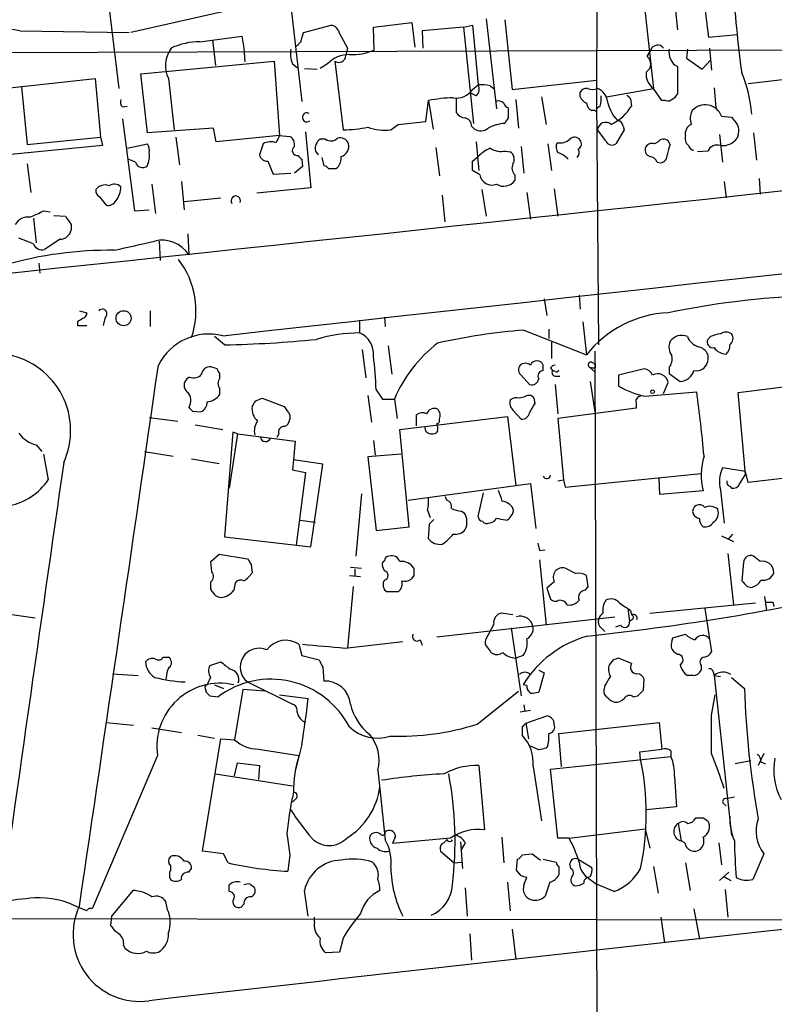
# Model space of a CAD drawing. Extents: x 6 to 1064, y 9 to 895.
# Drawn here: x 406 to 476, y 455 to 546 of the extents above; entities that cross this region are included whole.
import ezdxf

# ---------------------------------------------------------------- set-up
doc = ezdxf.new("R2010")
doc.units = 0
doc.header["$MEASUREMENT"] = 0
doc.layers.add('MAIN', color=5, linetype='CONTINUOUS')

msp = doc.modelspace()

# ---------------------------------------------------------------- linework, layer by layer
at = {"layer": 'MAIN'}
for p, q in [((460.0787, 825.246), (459.6553, 538.8187)), ((435.0173, 549.148), (416.7293, 544.9993)), ((463.804, 549.7407), (464.9047, 539.8347)), ((466.6827, 549.4867), (467.106, 545.2533)), ((469.3073, 549.8253), (469.9847, 544.576)), ((414.528, 548.8093), (415.6287, 539.8347)), ((431.3767, 548.386), (432.4773, 538.6493)), ((432.6467, 544.9993), (435.1867, 545.6767)), ((439.0813, 545.5073), (442.6373, 545.9307)), ((439.166, 543.3907), (439.0813, 545.5073)), ((442.6373, 545.9307), (442.8913, 543.6447)), ((447.3787, 545.5073), (443.5687, 545.1687)), ((447.3787, 545.5073), (448.2253, 545.6767)), ((447.3787, 545.5073), (448.31, 536.6173)), ((448.2253, 545.6767), (448.7333, 540.1733)), ((449.4953, 546.2693), (450.4267, 537.972)), ((451.1887, 546.1847), (451.866, 539.75)), ((406.4847, 545.1687), (416.56, 544.9993)), ((423.0793, 544.1527), (426.974, 544.6607)), ((426.974, 544.6607), (427.1433, 543.56)), ((432.3927, 544.1527), (432.6467, 544.9993)), ((435.9487, 544.9147), (436.7107, 543.56)), ((443.5687, 545.1687), (443.6533, 543.56)), ((469.9847, 544.576), (472.6093, 544.83)), ((424.2647, 544.322), (424.5187, 541.9513)), ((393.8693, 543.1367), (503.2587, 543.4753)), ((427.1433, 543.56), (427.228, 542.29)), ((436.7107, 543.56), (436.5413, 542.8827)), ((464.312, 542.798), (464.6507, 543.3907)), ((468.0373, 543.4753), (467.9527, 542.6287)), ((470.0693, 543.56), (470.2387, 541.528)), ((417.6607, 541.1893), (429.9373, 542.3747)), ((429.9373, 542.3747), (430.4453, 535.5167)), ((431.6307, 542.1207), (432.054, 541.782)), ((434.848, 542.1207), (434.1707, 541.6973)), ((435.5253, 542.3747), (436.2873, 536.0247)), ((467.106, 541.8667), (467.106, 539.3267)), ((467.9527, 542.6287), (469.392, 541.6127)), ((469.392, 541.6127), (470.154, 542.4593)), ((418.2533, 535.7707), (417.6607, 541.1893)), ((432.7313, 541.6973), (433.9167, 541.6127)), ((481.4147, 541.1893), (473.6253, 540.258)), ((404.114, 539.75), (413.4273, 540.766)), ((406.654, 540.004), (407.162, 534.67)), ((413.4273, 540.766), (413.9353, 535.3473)), ((420.2007, 540.766), (420.7087, 536.0247)), ((448.2253, 539.75), (448.7333, 540.1733)), ((449.834, 540.0887), (450.1727, 539.8347)), ((451.866, 539.75), (459.6553, 540.5967)), ((448.564, 539.1573), (448.056, 539.4113)), ((458.1313, 539.0727), (458.1313, 539.496)), ((460.5867, 539.0727), (464.9047, 539.8347)), ((465.6667, 538.734), (464.9047, 539.8347)), ((470.4927, 539.9193), (470.662, 538.0567)), ((415.9673, 538.1413), (416.3907, 538.226)), ((443.9073, 536.7867), (444.1613, 538.734)), ((444.1613, 538.734), (444.5847, 536.1093)), ((446.7013, 538.988), (446.7013, 537.6333)), ((452.2047, 538.8187), (452.4587, 536.194)), ((454.5753, 539.0727), (454.9987, 536.5327)), ((459.6553, 538.8187), (459.8247, 516.2127)), ((459.994, 538.226), (459.6553, 537.972)), ((462.788, 538.9033), (462.8727, 538.226)), ((466.0053, 538.734), (465.6667, 538.734)), ((451.5273, 537.1253), (451.5273, 538.0567)), ((459.486, 537.8027), (459.232, 537.8027)), ((471.17, 537.2947), (472.1013, 537.21)), ((415.9673, 537.0407), (417.068, 528.574)), ((440.69, 536.0247), (441.3673, 536.5327)), ((441.3673, 536.5327), (443.9073, 536.7867)), ((448.1407, 536.3633), (448.3947, 536.1093)), ((462.1107, 536.3633), (462.1953, 536.0247)), ((424.3493, 536.194), (418.2533, 535.7707)), ((424.6033, 534.924), (424.3493, 536.194)), ((430.4453, 535.5167), (424.6033, 534.924)), ((430.4453, 535.5167), (431.3767, 535.432)), ((432.816, 535.8553), (433.324, 530.6907)), ((460.502, 535.0087), (459.74, 536.0247)), ((462.1953, 536.0247), (461.4333, 534.7547)), ((467.868, 535.5167), (467.868, 535.8553)), ((471.0007, 535.6013), (471.2547, 533.0613)), ((472.694, 535.6013), (472.6093, 535.2627)), ((474.1333, 535.7707), (474.3873, 533.2307)), ((414.1047, 534.5853), (404.7067, 533.654)), ((407.162, 534.67), (413.9353, 535.3473)), ((413.9353, 535.3473), (414.1047, 534.5853)), ((416.3907, 534.3313), (418.2533, 534.7547)), ((420.878, 535.3473), (421.2167, 532.8073)), ((428.9213, 534.7547), (428.5827, 533.7387)), ((434.6787, 535.178), (434.1707, 535.178)), ((448.564, 534.924), (448.818, 532.2993)), ((455.168, 534.7547), (455.5067, 532.2993)), ((465.328, 534.924), (464.9893, 534.7547)), ((466.4287, 534.67), (466.2593, 535.0087)), ((433.7473, 534.0773), (434.0013, 533.7387)), ((444.8387, 534.416), (445.1773, 531.7913)), ((451.2733, 534.0773), (451.6967, 533.9927)), ((452.7127, 534.5007), (452.9667, 532.0453)), ((469.9, 534.0773), (468.9687, 533.9927)), ((407.162, 532.892), (407.5007, 530.2673)), ((417.1527, 533.0613), (416.4753, 533.3153)), ((429.3447, 533.146), (429.8527, 531.9607)), ((432.4773, 533.3153), (432.562, 532.638)), ((434.34, 533.4847), (434.5093, 532.7227)), ((448.2253, 533.146), (448.7333, 533.5693)), ((465.2433, 533.0613), (465.582, 532.9767)), ((429.8527, 531.9607), (431.4613, 532.0453)), ((432.562, 532.638), (431.8, 532.0453)), ((435.61, 532.4687), (435.7793, 532.5533)), ((448.9027, 531.876), (448.2253, 532.2993)), ((452.12, 531.876), (452.12, 531.368)), ((418.6767, 531.0293), (419.0153, 528.32)), ((421.386, 531.2833), (421.64, 528.6587)), ((471.424, 531.2833), (471.5933, 529.7593)), ((474.6413, 531.5373), (474.726, 530.098)), ((433.324, 530.6907), (428.3287, 530.1827)), ((445.4313, 530.0133), (445.6853, 527.558)), ((449.072, 530.5213), (449.4953, 528.066)), ((453.2207, 530.2673), (453.5593, 527.812)), ((455.7607, 530.606), (456.0993, 528.066)), ((413.8507, 529.844), (414.4433, 529.082)), ((421.64, 529.4207), (425.0267, 529.7593)), ((408.686, 528.574), (409.2787, 528.4893)), ((417.068, 528.574), (418.4227, 528.6587)), ((407.7547, 527.8967), (408.0087, 525.6107)), ((409.6173, 528.1507), (410.718, 528.066)), ((411.226, 527.304), (411.226, 526.796)), ((421.9787, 526.4573), (422.0633, 524.51)), ((407.7547, 525.526), (406.4, 526.034)), ((410.21, 525.9493), (408.7707, 525.018)), ((419.354, 525.78), (419.4387, 524.002)), ((408.2627, 523.748), (408.3473, 522.8167)), ((454.8293, 520.446), (455.0833, 518.922)), ((458.0467, 520.7847), (458.1313, 519.5147)), ((411.988, 519.3453), (412.6653, 519.176)), ((418.5073, 519.3453), (418.5073, 517.906)), ((411.8187, 518.3293), (411.8187, 517.9907)), ((414.3587, 518.7527), (414.1893, 517.9907)), ((437.8113, 518.4987), (437.8113, 517.3133)), ((440.0973, 518.7527), (440.182, 517.906)), ((458.3853, 518.3293), (458.724, 515.2813)), ((411.8187, 517.9907), (412.6653, 517.9907)), ((452.9667, 517.5673), (458.724, 515.2813)), ((455.2527, 517.652), (455.2527, 516.8053)), ((425.3653, 516.2127), (424.434, 516.9747)), ((455.5067, 516.4667), (455.5067, 514.9427)), ((470.154, 516.9747), (469.9, 516.7207)), ((438.0653, 515.7893), (438.404, 513.1647)), ((440.436, 516.128), (440.7747, 513.5033)), ((459.486, 515.62), (459.8247, 400.2193)), ((459.232, 514.604), (459.5707, 514.4347)), ((424.688, 514.0113), (424.0953, 514.1807)), ((454.7447, 513.842), (454.7447, 514.35)), ((455.422, 514.096), (455.5913, 513.842)), ((455.8453, 513.7573), (455.5913, 513.842)), ((458.978, 514.1807), (459.5707, 513.6727)), ((459.5707, 514.096), (459.5707, 514.4347)), ((464.058, 514.0113), (461.6873, 513.4187)), ((466.344, 514.096), (466.344, 513.588)), ((422.148, 513.2493), (421.894, 513.08)), ((424.942, 513.1647), (424.942, 513.588)), ((452.7127, 513.4187), (453.4747, 512.572)), ((455.93, 513.334), (456.2687, 513.334)), ((459.0627, 512.826), (459.486, 510.032)), ((461.6873, 513.4187), (461.6873, 512.4027)), ((466.344, 513.588), (467.36, 512.826)), ((424.942, 511.6407), (424.942, 512.1487)), ((439.3353, 512.064), (439.928, 511.2173)), ((455.8453, 512.572), (456.0993, 509.8627)), ((464.1427, 511.4713), (468.884, 511.8947)), ((465.836, 511.7253), (466.2593, 512.7413)), ((472.694, 511.81), (478.7053, 512.572)), ((428.244, 511.048), (428.8367, 511.302)), ((428.8367, 511.302), (430.8687, 510.54)), ((438.5733, 511.556), (438.912, 509.1007)), ((439.928, 511.2173), (441.0287, 511.2173)), ((441.0287, 511.2173), (441.2827, 509.4393)), ((452.9667, 511.3867), (452.5433, 511.302)), ((453.9827, 510.794), (453.898, 511.302)), ((473.3713, 504.2747), (472.694, 511.81)), ((422.402, 510.1167), (423.164, 510.032)), ((451.9507, 510.2013), (452.7127, 509.3547)), ((463.296, 510.3707), (456.0993, 509.4393)), ((463.296, 510.8787), (463.296, 510.3707)), ((418.4227, 509.524), (421.0473, 509.1853)), ((431.3767, 509.778), (431.3767, 509.3547)), ((441.5367, 508.4233), (451.4427, 509.6087)), ((443.0607, 508.762), (443.0607, 509.778)), ((451.4427, 509.6087), (452.2047, 503.2587)), ((456.0993, 509.4393), (456.6073, 503.7667)), ((422.656, 508.8467), (425.196, 508.4233)), ((442.3833, 499.4487), (441.5367, 508.4233)), ((443.9073, 508.254), (443.8227, 508.6773)), ((445.008, 508.254), (444.8387, 508.0847)), ((426.1273, 508.1693), (425.3653, 498.5173)), ((426.5507, 508), (425.7887, 503.0047)), ((426.5507, 508), (426.1273, 508.1693)), ((426.5507, 508), (431.8847, 507.3227)), ((430.3607, 508), (430.1913, 507.6613)), ((431.8847, 507.3227), (431.7153, 505.6293)), ((439.0813, 507.4073), (439.2507, 506.0527)), ((408.0087, 506.984), (408.5167, 506.3913)), ((408.686, 506.1373), (409.1093, 503.7667)), ((417.9993, 506.3913), (420.624, 505.968)), ((422.3173, 505.714), (424.8573, 505.2907)), ((431.7153, 505.6293), (431.6307, 504.698)), ((434.4247, 505.206), (431.7153, 505.6293)), ((441.6213, 506.1373), (438.5733, 505.8833)), ((438.5733, 505.8833), (439.3353, 499.11)), ((431.6307, 504.698), (432.816, 504.444)), ((433.324, 497.586), (434.4247, 505.206)), ((473.3713, 504.5287), (471.2547, 504.8673)), ((432.816, 504.444), (431.9693, 497.7553)), ((456.0993, 503.682), (456.6073, 503.7667)), ((456.6073, 503.7667), (456.7767, 503.0893)), ((456.7767, 503.0893), (469.3073, 504.3593)), ((465.4973, 502.412), (465.4127, 503.936)), ((472.8633, 503.428), (473.3713, 504.2747)), ((473.6253, 503.5127), (473.3713, 504.5287)), ((480.822, 504.3593), (473.6253, 503.5127)), ((442.2987, 501.904), (452.2047, 503.2587)), ((452.2047, 503.2587), (453.5593, 503.428)), ((453.5593, 503.428), (454.0673, 499.2793)), ((471.0853, 502.8353), (471.424, 499.7873)), ((471.932, 503.174), (472.1013, 503.0047)), ((437.9807, 502.4967), (437.4727, 496.7393)), ((445.6853, 502.2427), (445.8547, 501.904)), ((448.7333, 500.38), (449.2413, 502.5813)), ((469.4767, 502.7507), (465.4973, 502.412)), ((444.0767, 500.9727), (444.3307, 500.2953)), ((444.246, 499.7027), (444.6693, 500.126)), ((447.2093, 500.888), (447.4633, 500.7187)), ((432.308, 500.0413), (433.7473, 499.872)), ((439.3353, 499.11), (442.3833, 499.4487)), ((444.1613, 498.348), (444.246, 499.7027)), ((425.3653, 498.5173), (433.324, 497.586)), ((471.17, 498.602), (472.2707, 498.094)), ((472.186, 498.7713), (471.7627, 498.2633)), ((454.406, 497.2473), (454.914, 497.332)), ((424.0953, 496.2313), (424.8573, 496.9087)), ((424.8573, 496.9087), (427.482, 496.4853)), ((471.7627, 496.9933), (472.2707, 492.252)), ((474.726, 496.2313), (474.1333, 496.7393)), ((424.18, 495.3), (424.0953, 496.2313)), ((427.8207, 495.9773), (427.9053, 495.2153)), ((436.9647, 495.7233), (437.9807, 495.6387)), ((437.388, 495.554), (437.388, 494.9613)), ((440.0973, 495.3847), (439.928, 495.808)), ((454.406, 496.4007), (454.9987, 490.3893)), ((457.708, 495.1307), (456.7767, 495.6387)), ((473.202, 496.1467), (473.0327, 494.4533)), ((436.88, 494.9613), (437.896, 494.8767)), ((442.8067, 494.9613), (442.5527, 494.6227)), ((458.8933, 493.9453), (458.724, 494.9613)), ((424.0953, 493.6913), (424.0953, 494.3687)), ((426.2967, 493.9453), (426.212, 493.6067)), ((437.2187, 493.9453), (436.7107, 488.2727)), ((455.7607, 494.3687), (455.0833, 493.776)), ((455.0833, 493.776), (455.422, 492.76)), ((458.6393, 493.6067), (458.8933, 493.9453)), ((473.5407, 493.9453), (473.964, 493.8607)), ((424.2647, 493.4373), (424.0953, 493.6913)), ((441.3673, 493.4373), (440.3513, 493.4373)), ((475.1493, 493.014), (475.3187, 491.744)), ((462.534, 491.9133), (462.7033, 490.728)), ((464.566, 491.49), (474.3027, 492.4213)), ((469.646, 491.9133), (470.2387, 487.934)), ((475.9113, 492.506), (475.996, 492.0827)), ((405.5533, 491.4053), (407.924, 491.0667)), ((444.9233, 489.2887), (461.3487, 491.1513)), ((451.9507, 491.3207), (450.85, 491.49)), ((462.788, 491.744), (462.8727, 491.3207)), ((450.1727, 490.474), (449.4107, 489.0347)), ((451.7813, 490.1353), (452.7127, 483.87)), ((460.0787, 490.1353), (460.4173, 489.7967)), ((461.4333, 490.22), (461.8567, 490.3893)), ((462.9573, 490.8973), (462.7033, 490.728)), ((466.598, 488.8653), (466.6827, 489.204)), ((466.6827, 489.204), (467.868, 489.5427)), ((432.2233, 488.6113), (432.4773, 487.5953)), ((436.4567, 488.2727), (441.7907, 488.8653)), ((443.3993, 489.0347), (443.5687, 488.5267)), ((470.0693, 489.1193), (470.2387, 487.934)), ((419.6927, 487.426), (420.2007, 487.426)), ((432.4773, 487.5953), (434.086, 487.172)), ((449.9187, 487.8493), (450.088, 487.7647)), ((452.882, 487.5953), (452.2047, 487.3413)), ((467.106, 487.68), (466.7673, 487.934)), ((424.0107, 486.664), (425.0267, 487.0027)), ((434.4247, 486.4947), (434.5093, 485.2247)), ((461.1793, 487.172), (460.8407, 486.7487)), ((462.8727, 486.8333), (461.6873, 487.3413)), ((469.3073, 486.664), (469.3073, 486.2407)), ((415.036, 485.902), (417.4067, 485.7327)), ((420.0313, 485.7327), (419.9467, 485.394)), ((454.3213, 486.2407), (454.8293, 485.9867)), ((454.8293, 485.9867), (454.3213, 484.2087)), ((468.5453, 485.7327), (468.0373, 485.7327)), ((470.408, 486.0713), (470.4927, 485.7327)), ((470.4927, 485.7327), (471.0853, 485.648)), ((470.4927, 485.7327), (472.1013, 471.0007)), ((472.1013, 485.5633), (473.2867, 484.5473)), ((424.434, 484.886), (425.2807, 484.5473)), ((427.482, 485.14), (431.6307, 483.108)), ((453.2207, 484.8013), (452.882, 484.886)), ((460.4173, 484.8013), (460.3327, 484.378)), ((463.9733, 484.378), (464.058, 485.394)), ((423.5873, 484.5473), (423.672, 484.2087)), ((424.0107, 483.87), (424.7727, 483.7853)), ((427.0587, 484.4627), (426.2967, 479.806)), ((429.0907, 484.2933), (427.0587, 484.4627)), ((430.4453, 483.9547), (433.07, 483.616)), ((448.6487, 481.2453), (452.4587, 484.2933)), ((463.042, 483.7853), (463.4653, 483.87)), ((470.2387, 482.092), (470.5773, 483.9547)), ((452.9667, 483.0233), (453.0513, 482.4307)), ((453.5593, 482.5153), (452.628, 482.346)), ((453.136, 481.33), (455.0833, 482.0073)), ((414.4433, 481.4147), (416.9833, 481.1607)), ((453.136, 481.33), (453.39, 479.8907)), ((456.184, 480.3987), (465.4127, 481.4147)), ((465.4127, 481.4147), (465.6667, 478.9593)), ((418.6767, 480.9067), (421.386, 480.4833)), ((422.91, 480.2293), (424.434, 479.9753)), ((452.7973, 480.9913), (452.7973, 480.2293)), ((456.438, 477.3507), (456.184, 480.3987)), ((423.3333, 469.5613), (425.0267, 479.8907)), ((425.0267, 479.8907), (426.2967, 479.806)), ((432.4773, 479.3827), (431.8847, 476.9273)), ((454.3213, 478.8747), (453.5593, 479.2133)), ((455.168, 479.298), (454.9987, 479.044)), ((419.1847, 478.3667), (413.1733, 464.2273)), ((428.498, 478.9593), (432.2233, 478.3667)), ((455.422, 477.0967), (466.5133, 478.282)), ((463.6347, 478.7053), (465.6667, 478.9593)), ((463.7193, 478.028), (463.6347, 478.7053)), ((466.5133, 478.79), (466.5133, 478.282)), ((475.0647, 478.536), (474.5567, 477.4353)), ((426.2967, 476.504), (426.5507, 477.6893)), ((426.5507, 477.6893), (428.5827, 477.4353)), ((428.5827, 477.4353), (428.498, 476.1653)), ((448.818, 477.4353), (449.326, 471.5087)), ((473.8793, 477.8587), (472.44, 477.6047)), ((474.8107, 477.774), (475.234, 477.6047)), ((424.5187, 476.6733), (431.6307, 475.5727)), ((439.5047, 477.012), (440.182, 470.5773)), ((453.8133, 477.3507), (454.5753, 472.3553)), ((456.0993, 470.7467), (455.422, 477.0967)), ((466.852, 476.4193), (467.0213, 473.6253)), ((431.9693, 474.3873), (431.6307, 474.0487)), ((471.3393, 473.964), (471.5933, 473.71)), ((471.5933, 474.3873), (472.3553, 474.5567)), ((467.0213, 473.6253), (464.2273, 473.3713)), ((467.1907, 472.1013), (467.4447, 470.4927)), ((469.4767, 472.6093), (469.9, 472.3553)), ((431.1227, 471.17), (431.3767, 469.2227)), ((457.1153, 470.7467), (464.1427, 471.5933)), ((464.1427, 471.5933), (464.566, 469.8153)), ((441.1133, 470.916), (440.8593, 470.2387)), ((446.1933, 470.7467), (440.8593, 470.2387)), ((447.1247, 470.408), (447.294, 467.9527)), ((447.548, 470.3233), (447.2093, 469.7307)), ((450.9347, 470.8313), (451.104, 468.4607)), ((457.1153, 470.7467), (456.0993, 470.7467)), ((467.7833, 470.3233), (467.4447, 470.4927)), ((470.916, 470.3233), (471.17, 468.2913)), ((425.2807, 469.3073), (423.3333, 469.5613)), ((425.704, 468.4607), (425.2807, 469.3073)), ((431.3767, 469.2227), (431.2073, 467.6987)), ((445.262, 469.5613), (446.532, 468.4607)), ((452.7973, 469.2227), (453.7287, 469.3073)), ((453.7287, 469.3073), (454.4907, 468.7147)), ((475.0647, 469.3073), (474.0487, 466.9367)), ((446.532, 468.4607), (447.2093, 468.5453)), ((452.2893, 467.7833), (452.374, 468.7993)), ((454.7447, 468.7993), (455.93, 468.5453)), ((457.2847, 467.9527), (457.2, 468.376)), ((457.962, 468.7993), (459.232, 468.0373)), ((467.868, 468.4607), (468.2913, 465.9207)), ((420.37, 468.2067), (420.37, 467.7833)), ((422.0633, 467.614), (422.3173, 467.9527)), ((452.7127, 467.2753), (452.2893, 467.7833)), ((456.184, 468.122), (456.184, 467.36)), ((464.9047, 468.122), (465.328, 465.6667)), ((471.8473, 467.614), (471.0007, 466.852)), ((427.736, 466.5133), (428.0747, 466.2593)), ((451.4427, 466.6827), (451.6967, 464.058)), ((452.9667, 466.4287), (453.2207, 467.106)), ((455.3373, 466.6827), (454.914, 465.4127)), ((459.0627, 467.1907), (458.8087, 467.106)), ((458.8087, 467.106), (459.6553, 466.5133)), ((461.264, 465.836), (459.6553, 466.5133)), ((471.424, 467.1907), (472.0167, 466.852)), ((416.8987, 465.9207), (414.9513, 463.55)), ((425.7887, 465.836), (425.7887, 466.4287)), ((433.07, 463.55), (432.7313, 465.9207)), ((447.548, 466.1747), (447.7173, 463.55)), ((471.5087, 466.0053), (471.7627, 463.4653)), ((420.116, 464.1427), (419.9467, 464.9047)), ((412.6653, 464.058), (411.988, 464.312)), ((427.1433, 464.6507), (426.8893, 464.3967)), ((468.63, 464.2273), (469.138, 461.4333)), ((320.1247, 463.4653), (484.0393, 463.2113)), ((414.9513, 463.55), (414.8667, 462.7033)), ((433.6627, 463.042), (433.6627, 463.4653)), ((465.582, 463.4653), (465.9207, 461.0947)), ((447.9713, 461.9413), (448.1407, 459.486)), ((451.866, 462.3647), (452.2047, 459.5707)), ((436.2873, 461.518), (435.9487, 460.248)), ((416.052, 460.8407), (416.2213, 460.5867)), ((435.9487, 460.248), (434.6787, 460.1633))]:
    msp.add_line(p, q, dxfattribs=at)
for centre, radius in [((416.0596, 518.6719), 0.6918), ((464.8199, 511.8947), 0.1693)]:
    msp.add_circle(centre, radius, dxfattribs=at)
for centre, radius, start, end in [((615.6462, 560.0189), 143.8401, 184.165256, 187.487946), ((-6581.2352, 63904.3461), 63773.3346, 276.307509832, 276.53669257), ((435.0597, 544.7877), 0.898, 8.130102, 81.869898), ((404.6206, 536.606), 8.7633, 77.718337, 127.482406), ((423.0566, 538.1459), 6.0069, 89.783477, 115.667938), ((305.1387, 670.8987), 179.6055, 314.885409, 315.114591), ((465.2857, 543.179), 0.6694, 34.696778, 161.562344), ((-2080.4776, 24220.1179), 23827.3246, 275.9354452, 276.44884622), ((422.6286, 541.9538), 2.7029, 143.54092, 206.069238), ((433.9154, 543.0943), 2.4835, 171.175257, 203.08075), ((436.8661, 540.1388), 2.8285, 89.718436, 135.518513), ((435.9058, 542.8837), 0.6355, 233.220261, 359.909842), ((437.1072, 548.1236), 5.1613, 267.477031, 293.508923), ((463.7838, 542.1069), 0.8698, 300.657595, 52.609725), ((467.8508, 543.2043), 1.531, 169.804277, 240.890144), ((465.8701, 541.1764), 1.6529, 173.667847, 234.263666), ((461.6003, 536.4607), 12.4043, 4.639321, 22.832198), ((448.0233, 539.7695), 0.8168, 311.451203, 29.628292), ((449.0296, 536.8256), 3.3608, 76.151891, 95.057985), ((446.7369, 540.7676), 1.803, 260.757097, 325.640084), ((458.724, 539.1574), 0.6826, 82.87186, 150.261365), ((459.2744, 541.0615), 1.3122, 249.212964, 290.782954), ((459.3168, 538.5648), 1.3386, 18.430888, 71.569112), ((457.7049, 538.9037), 2.3873, 343.508337, 6.097947), ((547.2936, 623.7476), 119.7487, 224.885409, 225.114592), ((466.3861, 539.6231), 0.7785, 292.394546, 337.621867), ((416.3907, 538.607), 0.6294, 160.344339, 227.723862), ((446.8628, 524.8342), 14.1599, 91.681496, 100.99862), ((450.596, 537.9931), 0.7037, 43.785044, 111.16028), ((451.8234, 538.7761), 0.778, 202.371723, 247.628278), ((459.4434, 539.7921), 1.4964, 208.735138, 241.264862), ((459.5341, 538.5585), 0.8139, 185.534773, 248.212969), ((464.456, 539.543), 3.9089, 188.162647, 223.117436), ((459.0385, 540.5726), 4.4953, 296.012706, 328.532611), ((466.217, 539.3267), 0.6294, 250.344339, 317.723862), ((469.6629, 536.7359), 1.6073, 20.343688, 138.415011), ((432.9551, 537.1798), 0.4194, 61.583596, 312.652256), ((447.6328, 538.2263), 1.1042, 212.481141, 265.595723), ((459.5707, 537.8874), 0.1196, 225, 45), ((469.9912, 537.0628), 1.7, 154.199169, 198.169559), ((447.4, 536.3987), 0.7415, 357.263766, 78.48701), ((451.3506, 533.0795), 3.5415, 92.620193, 118.426984), ((324.358, 621.5213), 152.6261, 326.200547, 326.42973), ((460.502, 535.9611), 0.7647, 48.371438, 175.228891), ((461.5603, 536.3209), 0.552, 4.405074, 85.594926), ((468.6784, 535.7767), 0.8142, 111.801409, 174.460259), ((641.6402, 663.8412), 211.6103, 216.756617, 216.985854), ((471.8849, 535.9973), 0.9008, 333.921362, 36.4679), ((599.6259, 450.5281), 189.3281, 153.327138, 153.556321), ((435.8721, 550.1752), 14.1566, 271.680675, 280.999976), ((440.1396, 540.3847), 4.3946, 249.11984, 277.194877), ((448.974, 536.9875), 1.0521, 236.58937, 311.037856), ((468.6161, 535.2204), 0.8047, 158.392965, 232.117522), ((417.2791, 534.1195), 1.163, 349.521979, 33.105242), ((429.6044, 533.5302), 1.4022, 69.008256, 119.155415), ((430.9676, 534.6842), 0.8524, 347.56816, 61.318192), ((434.7846, 534.3101), 1.0631, 125.27328, 192.64923), ((435.1828, 535.8207), 0.8168, 231.891233, 316.909979), ((436.0262, 534.4865), 0.8145, 19.224648, 107.645249), ((435.8382, 534.5153), 0.9865, 286.476725, 14.043286), ((456.8239, 534.4433), 0.9009, 153.924158, 216.455225), ((456.2379, 536.3017), 1.4793, 261.322154, 310.569787), ((457.6293, 534.7365), 0.6159, 35.403577, 134.197333), ((457.7292, 534.7335), 0.5396, 295.558299, 41.822252), ((461.0629, 535.2308), 0.6032, 201.602118, 307.882481), ((464.7776, 534.1199), 0.6692, 71.556928, 161.584004), ((465.83, 534.5672), 0.6158, 45.802667, 144.596423), ((470.0276, 533.1882), 3.892, 157.621226, 171.868649), ((468.6817, 534.7406), 0.5809, 195.507742, 264.893975), ((470.7889, 533.6401), 0.9906, 72.589388, 153.810017), ((471.2676, 536.2281), 1.6529, 263.667847, 324.263666), ((416.2636, 533.6118), 2.1793, 335.922459, 7.811463), ((429.3093, 533.8867), 0.7415, 191.51299, 272.736234), ((432.0848, 534.1235), 0.4726, 127.054159, 276.549055), ((516.9954, 618.1471), 119.7487, 224.876984, 225.106133), ((451.4291, 530.8512), 3.8282, 114.624302, 134.763998), ((450.8923, 536.1233), 2.0812, 239.43521, 280.548625), ((451.2883, 533.3188), 0.788, 327.205358, 58.783105), ((455.6526, 532.1779), 1.7868, 39.534195, 75.522795), ((457.43, 533.9201), 0.6242, 315.772379, 31.546171), ((464.7535, 534.172), 0.6312, 165.382563, 252.71908), ((465.434, 533.7033), 0.7415, 281.51299, 2.736234), ((417.806, 533.2269), 0.674, 194.223875, 311.57777), ((434.4667, 532.1719), 0.5524, 32.493463, 85.577431), ((434.7429, 533.4633), 1.3792, 318.715594, 4.407945), ((236.5753, 532.7227), 211.6504, 359.885382, 0.114591), ((452.7336, 532.5003), 0.8754, 153.420314, 225.495234), ((464.4875, 532.7592), 0.8139, 21.787031, 84.465227), ((435.2714, 701.8186), 169.3502, 269.885409, 270.114558), ((450.0009, 532.0577), 1.1131, 189.394626, 292.491572), ((414.2963, 530.02), 0.9308, 64.481079, 147.41456), ((415.2014, 530.2172), 0.8169, 43.090352, 128.104439), ((451.098, 532.0755), 1.243, 237.313516, 325.306304), ((414.1893, 530.4367), 0.6826, 172.88019, 240.261365), ((413.8074, 530.7332), 1.991, 321.923103, 1.211591), ((414.6269, 529.9144), 0.8524, 257.561596, 331.318192), ((426.4005, 529.5026), 0.4372, 337.599905, 215.082197), ((403.0099, 539.0795), 11.9408, 291.653589, 298.382261), ((407.2467, 526.6265), 1.3653, 82.877066, 150.250434), ((601.4718, 654.6849), 228.9527, 213.575483, 213.804666), ((410.2079, 526.9847), 1.0354, 270.116207, 349.499656), ((408.5237, 525.794), 0.8144, 199.213679, 287.656219), ((205.3967, 1456.6903), 955.0868, 282.6899395, 282.9191264), ((419.6096, 522.9562), 2.9043, 32.343944, 103.518523), ((414.8507, 489.4239), 35.5112, 89.427858, 105.886732), ((415.0079, 519.3821), 7.7226, 341.173471, 37.53186), ((482.3071, 440.9711), 79.8344, 91.309023, 101.596231), ((412.2167, 519.1082), 0.4537, 284.030118, 8.594459), ((414.1047, 519.0913), 0.4234, 306.875312, 143.132809), ((466.7203, 509.0473), 10.1392, 92.605975, 142.059644), ((496.7553, 391.4872), 152.6537, 123.578078, 123.807241), ((437.8694, 503.2666), 14.0468, 90.236986, 106.703815), ((437.0254, 515.4024), 2.0662, 354.286372, 67.643998), ((457.3849, 460.589), 57.1493, 94.433945, 102.507722), ((471.5933, 516.5512), 0.8468, 53.136869, 126.863131), ((423.9438, 511.9615), 5.2494, 76.199362, 152.934615), ((423.231, 622.5941), 106.4028, 271.149355, 275.717912), ((467.7087, 516.0234), 1.3846, 157.587678, 216.660509), ((468.1614, 514.9466), 2.3616, 116.544437, 137.1964), ((467.3601, 514.6886), 2.3843, 73.499393, 96.117808), ((469.4675, 517.515), 1.5289, 200.695529, 254.281103), ((470.3868, 516.4879), 0.5396, 154.441701, 281.316179), ((471.6358, 513.3758), 3.892, 98.131351, 112.378774), ((471.4906, 516.8084), 0.7414, 306.537595, 34.536784), ((452.9776, 506.1263), 12.9882, 127.850415, 156.922876), ((468.743, 514.7875), 1.2936, 26.565051, 76.120598), ((471.6354, 516.7625), 1.3971, 215.123386, 268.273239), ((470.9465, 516.1158), 0.9902, 310.782042, 5.615598), ((404.0787, 508.3129), 7.1057, 335.580336, 78.719165), ((412.2682, 511.446), 27.0742, 1.307958, 7.963042), ((454.152, 514.0959), 0.6449, 23.20559, 156.79441), ((459.1352, 514.3742), 0.2493, 67.157429, 230.909486), ((465.1872, 514.9426), 1.4335, 323.8016, 10.21011), ((468.6706, 515.0137), 1.2789, 314.144619, 15.99032), ((-12051.5202, 2309.7368), 12599.3652, 351.57838486, 351.80756815), ((423.9825, 513.454), 0.7354, 81.176833, 176.156387), ((425.2382, 514.0536), 0.5518, 184.396316, 237.536771), ((453.0695, 513.9207), 0.6158, 135.802667, 234.596423), ((453.0936, 513.7998), 0.7208, 49.754773, 130.239159), ((454.7617, 513.3339), 0.5083, 91.916286, 209.964367), ((455.8876, 513.7998), 0.5518, 94.396316, 147.536771), ((455.8877, 513.6727), 0.3413, 150.265529, 277.11877), ((455.9723, 513.9266), 0.2117, 233.124688, 0.027065), ((459.4012, 515.0263), 0.9456, 243.413271, 280.325982), ((463.9159, 513.0424), 0.9793, 22.597812, 81.656417), ((467.2294, 514.2911), 1.4709, 275.093921, 342.221641), ((468.8416, 514.9006), 1.0795, 258.696313, 311.812051), ((422.4584, 512.4873), 0.8184, 133.598957, 226.396215), ((422.529, 514.1103), 0.9415, 246.130193, 319.855483), ((425.5348, 512.6567), 0.7807, 139.405074, 220.594926), ((453.6917, 513.1699), 0.6361, 250.052295, 351.87372), ((465.3052, 512.5818), 0.9673, 9.490561, 120.103384), ((421.2333, 511.0873), 1.0433, 322.712694, 50.706343), ((465.832, 519.6269), 8.3287, 240.156054, 258.297599), ((344.2995, 494.6552), 125.7716, 5.160568, 7.878328), ((422.8048, 510.9148), 0.9531, 292.140777, 2.91674), ((423.6112, 512.5936), 1.6368, 275.099986, 324.395993), ((301.0862, 595.4613), 152.6261, 326.192728, 326.421931), ((452.5998, 510.8786), 0.9382, 164.285299, 226.217957), ((452.2893, 510.371), 0.965, 74.739674, 127.882794), ((453.396, 510.9452), 0.6159, 35.403577, 134.197333), ((463.7299, 511.0162), 0.4552, 91.334268, 197.583059), ((506.8701, 594.9484), 119.7133, 224.893835, 225.123052), ((429.4145, 510.3333), 1.5233, 172.201293, 228.90749), ((621.6225, 637.1589), 228.9527, 213.575483, 213.804666), ((444.6988, 509.5971), 0.7551, 65.827956, 159.404877), ((444.3946, 509.6934), 0.8529, 336.60028, 44.011912), ((242.05, 637.3729), 246.8556, 328.922643, 329.151822), ((429.5563, 508.2963), 1.448, 142.125016, 195.255119), ((430.5658, 509.4336), 0.8147, 291.826223, 354.442654), ((443.5961, 509.0531), 0.9012, 63.941047, 126.449005), ((444.8689, 509.2518), 0.3251, 279.633276, 18.451668), ((452.7479, 510.0956), 0.7417, 267.279935, 348.467387), ((430.8203, 508.1845), 0.4952, 84.390726, 201.872304), ((444.4844, 508.7823), 0.7824, 222.472209, 296.925294), ((444.1373, 508.4891), 0.9019, 344.88975, 29.361906), ((408.6717, 509.679), 2.7753, 215.061532, 256.179059), ((429.1391, 507.7702), 0.4724, 182.936295, 346.669877), ((475.5309, 504.2013), 6.2255, 163.513908, 193.474184), ((11879.6011, -1147.4175), 11587.5315, 171.79962266, 172.02880573), ((474.0145, 503.6142), 3.031, 155.579356, 194.890869), ((404.4527, 506.8991), 5.6121, 281.309732, 326.072082), ((455.0712, 504.2448), 0.3551, 203.135023, 351.121334), ((472.059, 503.555), 0.4016, 161.565051, 251.565051), ((704.7576, 586.9997), 267.7345, 198.322042, 198.551232), ((472.2606, 503.6155), 0.6312, 255.382563, 342.71908), ((439.7214, 501.861), 4.445, 348.472158, 2.737592), ((445.6672, 501.3013), 0.6312, 345.382563, 72.719079), ((447.3245, 503.1449), 2.2598, 242.413275, 267.077961), ((450.7654, 500.4646), 1.3652, 29.748005, 82.876545), ((451.3578, 500.9304), 0.6295, 312.282873, 19.640967), ((469.1396, 500.8487), 0.6319, 36.739334, 199.863032), ((470.1116, 500.2528), 1.0794, 48.18441, 115.55143), ((469.8953, 500.7233), 0.9938, 301.058679, 19.638311), ((446.2128, 499.8848), 1.503, 332.667755, 33.697468), ((449.1567, 500.3801), 0.4234, 180.013532, 270), ((449.622, 500.7616), 0.9752, 272.509458, 325.604343), ((408.5, 288.476), 215.8459, 78.57027, 78.799453), ((451.1569, 500.6974), 0.6664, 280.06028, 339.560694), ((469.476, 501.3106), 1.1506, 216.016391, 252.917772), ((470.1038, 500.1837), 0.9662, 178.398651, 229.52928), ((446.6526, 499.8799), 1.1275, 259.508338, 322.575172), ((449.4954, 500.126), 0.3787, 206.558284, 296.558284), ((469.6602, 500.2811), 0.8524, 257.56816, 331.318192), ((445.2196, 499.1524), 1.3294, 217.237991, 279.163308), ((442.9448, 501.5725), 4.4849, 303.67058, 321.348172), ((623.6653, 539.9095), 174.5531, 193.917671, 194.146862), ((554.6628, 580.9139), 152.6537, 213.578079, 213.807241), ((440.5207, 496.3159), 0.4234, 90, 179.986468), ((440.7677, 495.9632), 0.8145, 19.220322, 107.654085), ((473.8652, 496.1325), 0.6634, 66.162913, 178.773408), ((440.2668, 495.9773), 0.3787, 116.585347, 206.551521), ((441.7237, 494.9749), 1.2702, 31.505259, 98.465639), ((612.1566, 495.3), 169.3502, 179.885409, 180.114592), ((456.5391, 494.7874), 0.8838, 74.405447, 208.27573), ((474.9786, 495.2452), 1.0178, 358.31664, 104.367974), ((423.7385, 494.8707), 0.6159, 305.403577, 44.197333), ((425.8316, 496.527), 2.4537, 302.315026, 327.684974), ((440.0021, 494.9614), 0.434, 282.672011, 77.325092), ((441.9599, 495.3851), 0.9657, 254.75789, 307.866658), ((458.0042, 493.7755), 1.3872, 58.741564, 102.329), ((475.0309, 495.5284), 1.0146, 257.465067, 342.025779), ((426.8469, 493.9878), 0.5519, 57.513678, 184.417021), ((440.7597, 494.1112), 0.788, 147.205358, 238.783105), ((440.7747, 494.1993), 0.9653, 307.87186, 15.255639), ((600.3116, 621.2242), 179.6407, 224.885431, 225.114569), ((473.6533, 495.117), 1.2941, 283.891284, 333.423069), ((425.069, 493.8183), 0.89, 205.347095, 267.275833), ((424.9419, 494.4534), 1.5265, 273.184619, 326.310974), ((458.6535, 492.9434), 0.6634, 91.226407, 203.837087), ((434.5882, 716.5539), 228.4681, 276.085512, 282.32648), ((460.9858, 491.7923), 1.0069, 38.661586, 118.718549), ((455.8574, 493.2074), 0.6243, 225.77878, 301.541369), ((456.2475, 491.8922), 0.7857, 27.253168, 94.635856), ((457.1513, 493.3608), 1.1276, 259.510188, 322.563067), ((461.9657, 491.7418), 1.7361, 147.471601, 188.339668), ((631.6126, 746.094), 305.2797, 236.196642, 236.425815), ((475.5727, 661.8059), 169.3002, 269.885375, 270.114592), ((451.0701, 490.6096), 0.9075, 104.036243, 188.592573), ((452.6281, 490.0031), 1.1971, 23.164025, 106.439778), ((460.9246, 490.5593), 1.1507, 126.016391, 162.917772), ((463.042, 491.0074), 0.3561, 341.992396, 118.385751), ((462.8091, 491.0878), 0.2414, 307.88123, 74.726148), ((452.7971, 490.0508), 1.0232, 294.453686, 24.430979), ((460.4597, 490.6856), 0.6694, 161.562344, 235.303222), ((462.2483, 490.638), 0.4639, 212.419092, 11.1888), ((443.103, 489.3451), 0.4292, 152.587157, 313.668658), ((461.6334, 479.4849), 10.2839, 105.942411, 148.318367), ((469.1288, 490.6845), 1.701, 222.164476, 255.909837), ((469.4228, 488.5834), 0.8397, 39.656184, 147.489034), ((428.5492, 486.5147), 1.7403, 65.894444, 232.17728), ((431.0056, 486.8176), 2.168, 55.828356, 143.626958), ((519.1618, 1462.1452), 977.378, 264.916687, 265.1458632), ((450.0034, 488.823), 0.6294, 160.344339, 227.723862), ((576.7608, 572.7859), 152.6537, 213.578079, 213.807241), ((451.5269, 488.6961), 1.7459, 320.911713, 14.028284), ((467.3813, 488.5267), 0.8534, 156.622441, 223.988752), ((419.2852, 487.6164), 0.4497, 233.117362, 334.956172), ((419.8813, 486.9219), 0.5968, 324.96787, 57.641471), ((450.484, 488.5739), 0.9009, 243.924158, 306.455225), ((452.3035, 489.2089), 1.8702, 226.633607, 266.971755), ((467.1467, 487.1908), 0.4909, 295.755916, 94.755887), ((469.6319, 486.9791), 0.4524, 98.977235, 224.14918), ((469.4827, 488.2364), 0.8142, 275.539741, 338.198591), ((418.719, 486.5088), 0.8045, 68.38772, 142.124392), ((419.8441, 487.0693), 1.7613, 182.166967, 238.762883), ((421.0168, 485.8295), 0.9902, 130.782042, 185.60984), ((424.9037, 486.179), 1.0162, 151.493035, 217.293911), ((594.7999, 698.3138), 271.0633, 231.220639, 231.449822), ((603.5502, 571.4933), 189.2834, 206.45383, 206.683054), ((461.9838, 486.283), 1.2343, 157.833973, 210.959776), ((503.7608, 360.2493), 133.8752, 108.317001, 108.54617), ((463.3757, 486.5035), 0.6015, 146.748506, 270.476263), ((468.9679, 487.0869), 1.6431, 191.878242, 235.50333), ((422.6938, 500.9689), 15.8585, 256.273254, 266.496527), ((254.621, 569.8646), 189.2835, 333.323742, 333.552952), ((425.7102, 485.3638), 0.9752, 341.557619, 80.372516), ((453.0513, 485.3305), 0.7036, 43.779165, 136.220835), ((672.3866, 358.2005), 246.8983, 148.922675, 149.151814), ((463.3022, 485.0919), 0.8139, 21.787031, 84.465227), ((468.5369, 486.5707), 0.8381, 270.574306, 336.812181), ((470.1117, 486.0572), 0.2967, 2.724474, 115.347095), ((471.3066, 484.8397), 1.2083, 54.006444, 132.346736), ((424.949, 479.2003), 5.8243, 77.475887, 188.22874), ((423.7566, 484.6743), 0.2117, 89.972935, 216.875312), ((429.6371, 477.2349), 8.1591, 27.412701, 126.597991), ((434.6465, 482.9014), 2.3273, 5.092795, 93.379616), ((453.8982, 484.7167), 0.6827, 172.88227, 240.239505), ((508.5163, 568.7143), 119.7487, 224.885409, 225.114592), ((453.7287, 486.0701), 1.9535, 265.025178, 287.659526), ((461.0102, 484.2934), 0.6828, 172.88227, 240.239505), ((462.6994, 483.2966), 0.5968, 54.96787, 147.641471), ((336.7193, 611.124), 179.6055, 314.885409, 315.114591), ((556.3899, 487.2475), 83.1471, 181.861007, 190.199107), ((431.4432, 482.5053), 0.6312, 345.382563, 72.719079), ((369.2459, 490.3938), 64.183, 350.121586, 353.938194), ((441.6826, 484.1476), 4.8311, 192.426669, 232.516228), ((461.5043, 484.2798), 1.0145, 214.806953, 261.177407), ((461.4455, 484.2628), 0.9902, 264.39016, 319.217958), ((433.3306, 482.6132), 1.3043, 191.821688, 246.762764), ((454.9794, 481.2328), 0.7814, 0.916596, 82.359327), ((-418.7612, 480.314), 889.0017, 359.8854086, 0.1145914), ((441.3166, 504.8878), 24.7533, 268.353348, 287.229903), ((537.6666, 396.4607), 119.7841, 134.885442, 135.114558), ((455.1628, 481.0283), 0.6361, 278.12628, 19.947705), ((439.4623, 483.7346), 3.7675, 226.731601, 287.661125), ((435.8212, 477.9009), 3.7892, 346.432809, 39.556019), ((450.1041, 477.6601), 3.7221, 355.231756, 43.650167), ((451.352, 480.1453), 3.9089, 347.481208, 3.716866), ((428.4913, 482.2267), 3.2674, 227.804634, 270.117488), ((443.6216, 474.9255), 11.9064, 163.200689, 179.737736), ((496.9835, 309.6154), 174.5531, 103.917671, 104.146862), ((465.9207, 478.0283), 0.965, 52.117206, 105.260326), ((462.2766, 476.5495), 4.5772, 358.370001, 22.240966), ((423.8805, 459.63), 50.0652, 18.262178, 22.186828), ((474.1334, 477.8586), 0.6826, 352.88019, 60.261365), ((448.5794, 471.2698), 6.1701, 87.783804, 118.865919), ((439.6248, 472.9904), 24.6155, 348.190666, 11.809106), ((481.8205, 477.0544), 5.8365, 169.553175, 208.12902), ((448.7938, 417.3863), 59.3729, 93.082878, 98.670424), ((413.7805, 470.4794), 32.833, 352.913209, 10.87392), ((461.1814, 468.4458), 30.1819, 167.496807, 174.821469), ((431.7176, 474.6302), 0.3498, 316.019308, 90.376725), ((433.2518, 476.2662), 6.4692, 301.438425, 353.090958), ((471.5369, 474.1333), 0.2602, 77.480746, 220.589353), ((450.5041, 485.4659), 22.559, 212.42074, 220.728568), ((467.6488, 471.3493), 0.8806, 121.348751, 256.598159), ((467.614, 471.6571), 0.6136, 46.380115, 133.619885), ((467.995, 472.9903), 0.89, 272.724168, 334.652905), ((469.138, 641.9592), 169.3502, 269.885409, 270.114592), ((469.0121, 471.7811), 1.0574, 296.065828, 32.890525), ((477.739, 472.6718), 5.808, 178.945372, 202.036075), ((477.7316, 471.3772), 3.3759, 160.12869, 217.816633), ((439.3184, 470.5942), 0.6595, 48.121907, 150.796046), ((439.928, 471.2829), 0.2602, 229.410647, 12.519254), ((440.5464, 470.905), 0.5669, 1.111615, 129.998377), ((448.7223, 467.1701), 4.3804, 82.07837, 125.263983), ((435.0174, 472.3181), 2.2488, 224.327998, 315.670222), ((439.6853, 470.7373), 0.9594, 169.265149, 253.947143), ((436.6458, 468.5493), 4.0765, 352.784679, 29.834141), ((445.8547, 469.773), 0.6294, 132.276138, 199.655661), ((445.1349, 470.9586), 0.7785, 292.378134, 337.605454), ((446.1203, 470.689), 0.267, 185.804556, 335.259344), ((446.3911, 469.7452), 1.2933, 26.551182, 76.121711), ((447.5014, 465.3814), 11.0097, 16.700789, 29.164897), ((468.6758, 470.4468), 0.9011, 187.878294, 307.369702), ((468.6158, 470.4504), 0.9414, 310.139865, 23.866705), ((536.146, 471.9859), 63.8082, 181.340923, 184.38613), ((440.1821, 470.6058), 1.098, 226.047932, 287.961359), ((452.0774, 469.5191), 0.7785, 292.394546, 337.621867), ((420.8145, 468.63), 0.6138, 136.399434, 223.600566), ((420.7511, 468.0798), 1.0454, 31.756151, 111.379055), ((421.7247, 468.0374), 0.5986, 351.865837, 98.134163), ((432.8416, 499.7559), 32.0988, 257.152124, 267.081545), ((436.198, 465.1682), 3.5474, 91.292228, 167.753068), ((437.2126, 462.7707), 6.0439, 72.831128, 100.434237), ((437.8868, 467.3103), 1.6605, 346.997366, 48.053825), ((456.4802, 468.5876), 0.5518, 184.396316, 237.536771), ((457.7157, 468.3452), 0.5166, 61.52497, 176.58209), ((460.0508, 468.685), 2.009, 183.987473, 231.810096), ((421.3441, 467.36), 1.0621, 156.512404, 203.487596), ((421.9786, 467.0214), 0.5986, 81.865837, 188.134163), ((451.0009, 468.1878), 10.312, 180.836242, 206.727559), ((457.0951, 467.5459), 0.4487, 307.666685, 65.010871), ((457.8765, 467.8681), 1.366, 330.270726, 7.115132), ((459.7164, 470.1135), 4.5489, 289.89013, 331.639443), ((420.878, 467.6137), 0.8464, 233.116564, 306.883436), ((426.5201, 465.6621), 1.0595, 74.418575, 133.653912), ((427.5665, 465.5821), 0.9465, 79.683783, 116.559637), ((437.8112, 466.1324), 1.8748, 353.516374, 25.404613), ((410.6442, 340.1982), 133.8594, 71.45383, 71.683027), ((455.027, 467.9385), 1.2936, 283.879402, 333.434949), ((457.8562, 466.8944), 0.57, 148.677654, 254.930019), ((457.6231, 467.8686), 1.527, 273.187323, 303.684864), ((458.9186, 466.6658), 0.4537, 104.017867, 188.59446), ((473.5146, 469.0728), 2.2019, 243.283666, 284.038137), ((416.8236, 462.7321), 3.1895, 54.478611, 88.650782), ((425.7798, 465.3414), 0.4947, 314.623275, 88.969112), ((427.5984, 465.8889), 0.6034, 291.619776, 37.870819), ((441.1229, 462.8986), 3.3515, 115.614682, 164.327002), ((443.1196, 466.6135), 3.2484, 293.507779, 356.738669), ((453.9135, 466.0554), 1.0177, 158.481899, 254.644648), ((420.1919, 340.1601), 125.6917, 95.639961, 97.037955), ((408.23, 457.2772), 7.9757, 61.888805, 92.80784), ((419.0576, 464.3541), 1.0458, 31.769019, 111.360861), ((426.6564, 464.8835), 0.5396, 168.69215, 295.567878), ((427.736, 464.7353), 0.5987, 81.867191, 188.123335), ((453.9963, 466.3034), 1.2789, 254.00968, 315.855381), ((417.5571, 461.8563), 6.1568, 154.763114, 278.082197), ((413.0039, 463.8887), 0.3786, 63.421413, 153.434949), ((417.5971, 462.9819), 2.7735, 339.839517, 24.741955), ((450.6131, 453.1457), 16.5929, 140.033366, 149.697083), ((1829.3999, -11848.1287), 12384.5287, 96.21402377, 96.54194948), ((435.2179, 462.7137), 1.5894, 168.079967, 228.787964), ((416.9404, 464.015), 2.4537, 212.315026, 237.684974), ((414.9435, 461.0461), 1.1273, 349.502415, 52.568995), ((418.3129, 461.882), 1.8933, 300.340956, 4.362033), ((435.637, 461.2952), 1.4831, 171.360161, 229.747762), ((417.3631, 461.7488), 1.6292, 225.504828, 299.634958), ((418.8084, 461.452), 1.2892, 240.25126, 290.947211)]:
    msp.add_arc(centre, radius, start, end, dxfattribs=at)

doc.saveas('drawing.dxf')
